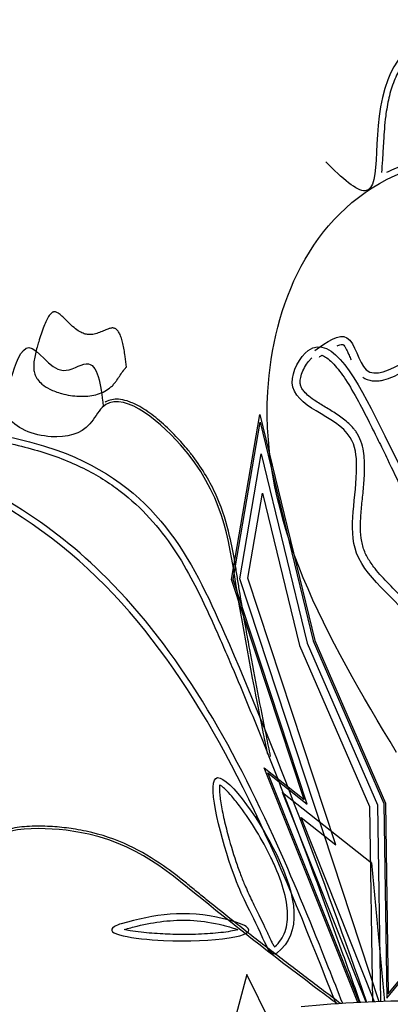
# Model space of a CAD drawing. Units: millimetres. Extents: x -256602 to -29186, y -126721 to 13127.
# Drawn here: x -189820 to -189633, y -57970 to -57474 of the extents above; entities that cross this region are included whole.
import ezdxf

# ---------------------------------------------------------------- set-up
doc = ezdxf.new("R2010")
doc.units = ezdxf.units.MM
doc.layers.add('ADGP_FURNITURES', color=2, linetype='Continuous')

# ---------------------------------------------------------------- blocks, each defined once
blk = doc.blocks.new('s45')
at = {"layer": 'ADGP_FURNITURES', "color": 8}
for p, q in [((85.8052, -918.3197), (85.8194, -918.23663)), ((85.8052, -918.3197), (85.8194, -918.23663)), ((85.8194, -918.23663), (85.84695, -918.35037)), ((85.8194, -918.23663), (85.84695, -918.35037)), ((85.80602, -918.31964), (85.81954, -918.24058)), ((85.81954, -918.24058), (85.84619, -918.35063)), ((85.80931, -918.31939), (85.82008, -918.25641)), ((85.82008, -918.25641), (85.84315, -918.35165)), ((85.81342, -918.31908), (85.82075, -918.27619)), ((85.81342, -918.31908), (85.82075, -918.27619)), ((85.82075, -918.27619), (85.83934, -918.35293)), ((85.82075, -918.27619), (85.83934, -918.35293)), ((85.84163, -918.43036), (85.8052, -918.3197)), ((85.84163, -918.43036), (85.8052, -918.3197)), ((85.84322, -918.43264), (85.80602, -918.31964)), ((85.87933, -918.5321), (85.80931, -918.31939)), ((85.85756, -918.45319), (85.81342, -918.31908)), ((85.85756, -918.45319), (85.81342, -918.31908)), ((85.84315, -918.35165), (85.87852, -918.43306)), ((85.84619, -918.35063), (85.88171, -918.43238)), ((85.84695, -918.35037), (85.88251, -918.4322)), ((85.84695, -918.35037), (85.88251, -918.4322)), ((85.83934, -918.35293), (85.87453, -918.43392)), ((85.83934, -918.35293), (85.87453, -918.43392)), ((85.82159, -918.41449), (85.84163, -918.43036)), ((85.82159, -918.41449), (85.84163, -918.43036)), ((85.86856, -918.53258), (85.82159, -918.41449)), ((85.86856, -918.53258), (85.82159, -918.41449)), ((85.82344, -918.41698), (85.84322, -918.43264)), ((85.86941, -918.53253), (85.82344, -918.41698)), ((85.83084, -918.42692), (85.87544, -918.46225)), ((85.87278, -918.53237), (85.83084, -918.42692)), ((85.87453, -918.43392), (85.87596, -918.53223)), ((85.87453, -918.43392), (85.87596, -918.53223)), ((85.87852, -918.43306), (85.87996, -918.53207)), ((85.88171, -918.43238), (85.88313, -918.53029)), ((85.88251, -918.4322), (85.8839, -918.5281)), ((85.88251, -918.4322), (85.8839, -918.5281)), ((85.81814, -918.43913), (85.81699, -918.43913)), ((85.84009, -918.43935), (85.85756, -918.45319)), ((85.84009, -918.43935), (85.85756, -918.45319)), ((85.87702, -918.53219), (85.84009, -918.43935)), ((85.87702, -918.53219), (85.84009, -918.43935)), ((85.87544, -918.46225), (85.88203, -918.532)), ((85.88313, -918.53029), (85.89652, -918.51403)), ((85.8839, -918.5281), (85.89763, -918.51141)), ((85.8839, -918.5281), (85.89763, -918.51141)), ((85.8128, -918.51849), (85.80679, -918.541)), ((85.82482, -918.5425), (85.8128, -918.51849))]:
    blk.add_line(p, q, dxfattribs=at)
blk.add_ellipse((85.90589, -919.24708), major_axis=(-0.50592, 0.50592), ratio=1, start_param=-0.861335, end_param=-0.693413, dxfattribs=at)
for points, knots in [([(85.88811, -918.40667), (85.85321, -918.34885), (85.79764, -918.2528), (85.85309, -918.11423), (85.95363, -918.10107), (85.9243, -918.02507), (85.86946, -918.0663), (85.88442, -918.13827), (85.86082, -918.11808), (85.85263, -918.10962)], [8.680752, 8.680752, 8.680752, 8.680752, 249.854566, 407.482084, 482.120635, 540.335881, 595.579941, 666.854818, 699.032242, 699.032242, 699.032242, 699.032242]), ([(85.88324, -918.1148), (85.88483, -918.11401), (85.88645, -918.11326), (85.88975, -918.11184), (85.89141, -918.11116), (85.89643, -918.10921), (85.89981, -918.10801), (85.90643, -918.10564), (85.90967, -918.10448), (85.91582, -918.10204), (85.91872, -918.10077), (85.92396, -918.098), (85.92631, -918.0965), (85.92963, -918.09373), (85.93082, -918.09253), (85.93282, -918.08996), (85.93364, -918.08859), (85.93467, -918.08617), (85.93499, -918.08521), (85.93549, -918.08317), (85.93567, -918.08207), (85.93602, -918.07835), (85.93591, -918.0755), (85.93504, -918.06966), (85.93427, -918.06666), (85.93218, -918.06088), (85.93086, -918.05811), (85.92809, -918.0536), (85.9267, -918.05177), (85.92404, -918.04899), (85.92279, -918.04794), (85.92086, -918.04669), (85.92019, -918.04632), (85.91874, -918.04566), (85.91796, -918.04539), (85.91635, -918.04501), (85.91552, -918.0449), (85.91327, -918.04481), (85.91181, -918.04496), (85.9088, -918.04568), (85.90725, -918.04625), (85.90414, -918.04778), (85.90257, -918.04874), (85.89806, -918.05211), (85.8952, -918.05501), (85.89118, -918.06047), (85.88979, -918.06271), (85.88796, -918.06632), (85.88738, -918.06758), (85.88632, -918.07022), (85.88583, -918.0716), (85.88495, -918.07445), (85.88456, -918.07591), (85.88353, -918.08036), (85.88301, -918.08342), (85.88207, -918.09077), (85.88175, -918.09506), (85.88133, -918.10244), (85.88118, -918.10559), (85.88086, -918.11081), (85.8807, -918.11296), (85.88046, -918.11494)], [404.207795, 404.207795, 404.207795, 404.207795, 409.988521, 409.988521, 415.769246, 415.769246, 427.330698, 427.330698, 438.892149, 438.892149, 450.4536, 450.4536, 462.015052, 462.015052, 469.912731, 469.912731, 477.810411, 477.810411, 482.576435, 482.576435, 487.34246, 487.34246, 497.935689, 497.935689, 508.528918, 508.528918, 519.122148, 519.122148, 527.794165, 527.794165, 534.84608, 534.84608, 538.538081, 538.538081, 542.8545, 542.8545, 547.170919, 547.170919, 554.289932, 554.289932, 561.408944, 561.408944, 568.527956, 568.527956, 582.326811, 582.326811, 590.671198, 590.671198, 594.953621, 594.953621, 599.4264, 599.4264, 603.899179, 603.899179, 612.844736, 612.844736, 625.279578, 625.279578, 635.258656, 635.258656, 643.065147, 643.065147, 643.065147, 643.065147]), ([(85.75238, -918.21288), (85.75222, -918.21303), (85.75206, -918.2132), (85.7516, -918.21369), (85.75131, -918.21403), (85.75041, -918.21517), (85.74984, -918.21601), (85.74871, -918.21772), (85.74815, -918.21858), (85.74725, -918.21987), (85.74692, -918.22032), (85.74637, -918.22101), (85.74616, -918.22126), (85.74573, -918.22174), (85.74551, -918.22197), (85.74483, -918.22264), (85.74435, -918.22306), (85.74286, -918.22422), (85.74178, -918.22487), (85.73946, -918.22596), (85.73823, -918.22639), (85.73435, -918.22737), (85.73153, -918.22762), (85.72569, -918.22739), (85.72265, -918.22692), (85.71767, -918.22555), (85.71564, -918.22479), (85.71236, -918.22313), (85.71104, -918.22228), (85.70903, -918.22059), (85.70827, -918.21979), (85.70732, -918.21848), (85.70703, -918.218), (85.70643, -918.21676), (85.70617, -918.21597), (85.70583, -918.21427), (85.70576, -918.21337), (85.70577, -918.21145), (85.70586, -918.21044), (85.7063, -918.20737), (85.70684, -918.20517), (85.70775, -918.20194), (85.70802, -918.20103), (85.70869, -918.19882), (85.7091, -918.1975), (85.70995, -918.1949), (85.7104, -918.19362), (85.7113, -918.19132), (85.71174, -918.19028), (85.71266, -918.18841), (85.71313, -918.18759), (85.71392, -918.18649), (85.71423, -918.18612), (85.71477, -918.18558), (85.71501, -918.1854), (85.71541, -918.18515), (85.71558, -918.18507), (85.7159, -918.18497), (85.71605, -918.18495), (85.71637, -918.18495), (85.71654, -918.18498), (85.71694, -918.18509), (85.71717, -918.18518), (85.71766, -918.18543), (85.71792, -918.18559), (85.71873, -918.18615), (85.71931, -918.18663), (85.72053, -918.18773), (85.72117, -918.18836), (85.7225, -918.18968), (85.7232, -918.19037), (85.72483, -918.19194), (85.72579, -918.1928), (85.72764, -918.19424), (85.72852, -918.19483), (85.73017, -918.19569), (85.73092, -918.196), (85.73208, -918.19631), (85.73247, -918.19639), (85.73317, -918.19648), (85.73349, -918.1965), (85.73411, -918.1965), (85.73442, -918.19649), (85.73569, -918.19637), (85.73663, -918.19614), (85.73845, -918.19556), (85.73933, -918.19521), (85.74101, -918.19451), (85.74181, -918.19416), (85.74309, -918.19366), (85.74361, -918.19348), (85.74434, -918.19328), (85.74458, -918.19323), (85.74509, -918.19315), (85.74533, -918.19314), (85.74579, -918.19316), (85.746, -918.19319), (85.7464, -918.1933), (85.74659, -918.19338), (85.74696, -918.19358), (85.74714, -918.1937), (85.7475, -918.194), (85.74768, -918.19418), (85.74822, -918.19481), (85.74858, -918.19535), (85.74923, -918.19665), (85.74953, -918.19741), (85.75009, -918.19909), (85.75034, -918.20002), (85.75101, -918.20295), (85.75137, -918.20513), (85.75194, -918.2092), (85.75216, -918.21103), (85.75238, -918.21288)], [546.74968, 546.74968, 546.74968, 546.74968, 548.481874, 548.481874, 551.819968, 551.819968, 559.26598, 559.26598, 566.711991, 566.711991, 570.964205, 570.964205, 573.522319, 573.522319, 576.080434, 576.080434, 581.196662, 581.196662, 591.42912, 591.42912, 601.661578, 601.661578, 621.991208, 621.991208, 642.320837, 642.320837, 657.442803, 657.442803, 669.740609, 669.740609, 679.541589, 679.541589, 684.96213, 684.96213, 693.184532, 693.184532, 701.406935, 701.406935, 709.629337, 709.629337, 725.109712, 725.109712, 730.942348, 730.942348, 738.960893, 738.960893, 746.979439, 746.979439, 754.292077, 754.292077, 761.604714, 761.604714, 766.374035, 766.374035, 770.296228, 770.296228, 773.546502, 773.546502, 776.796776, 776.796776, 780.047051, 780.047051, 783.297325, 783.297325, 786.5476, 786.5476, 792.77677, 792.77677, 799.005941, 799.005941, 805.235112, 805.235112, 813.159544, 813.159544, 819.811517, 819.811517, 825.01761, 825.01761, 827.547573, 827.547573, 829.535684, 829.535684, 831.523795, 831.523795, 837.761658, 837.761658, 843.99952, 843.99952, 850.237382, 850.237382, 854.842682, 854.842682, 857.44306, 857.44306, 860.61792, 860.61792, 863.79278, 863.79278, 866.96764, 866.96764, 870.1425, 870.1425, 873.31736, 873.31736, 879.842067, 879.842067, 886.366774, 886.366774, 892.89148, 892.89148, 905.588242, 905.588242, 915.347927, 915.347927, 915.347927, 915.347927]), ([(85.90017, -918.53163), (85.89152, -918.51461), (85.93812, -918.45006), (85.90199, -918.39851), (85.90963, -918.34194), (85.85789, -918.31164), (85.86975, -918.27265), (85.86581, -918.23844), (85.82636, -918.23139), (85.8512, -918.1867), (85.90589, -918.2918), (85.93303, -918.36616), (85.94107, -918.48398), (85.91624, -918.52833), (85.91425, -918.53165)], [633.669323, 633.669323, 633.669323, 633.669323, 734.986311, 797.758809, 863.580186, 925.491156, 980.074532, 998.713839, 1048.798257, 1071.405848, 1135.785859, 1320.619729, 1496.918289, 1511.430596, 1511.430596, 1511.430596, 1511.430596]), ([(85.84698, -918.20451), (85.85315, -918.20015), (85.866, -918.19108), (85.87189, -918.23242), (85.91706, -918.18403), (85.91888, -918.23084), (85.88447, -918.25901), (85.97836, -918.25059), (85.92166, -918.30998), (85.93012, -918.35702), (85.95506, -918.37092), (85.95884, -918.37426)], [0, 0, 0, 0, 21.79588, 45.379165, 95.975389, 130.40223, 156.769932, 222.099789, 276.542214, 354.317207, 374.073661, 374.073661, 374.073661, 374.073661]), ([(85.82337, -918.40764), (85.82268, -918.40424), (85.81694, -918.37606), (85.80657, -918.32121), (85.79911, -918.26311), (85.74497, -918.22054), (85.73305, -918.24576), (85.71373, -918.25044), (85.68842, -918.24061), (85.69362, -918.2201), (85.7027, -918.19331), (85.71698, -918.22054), (85.73747, -918.20502), (85.73945, -918.22162), (85.74074, -918.23247)], [32.219854, 32.219854, 32.219854, 32.219854, 58.26697, 247.550839, 438.332592, 547.539184, 573.262809, 624.407961, 684.936748, 731.534775, 776.75598, 828.526841, 858.902401, 916.240721, 916.240721, 916.240721, 916.240721]), ([(85.85828, -918.20213), (85.85854, -918.20201), (85.85878, -918.20192), (85.85947, -918.20166), (85.85987, -918.20155), (85.86046, -918.20144), (85.86066, -918.20143), (85.86095, -918.20143), (85.86104, -918.20145), (85.86111, -918.20147), (85.86112, -918.20147), (85.86115, -918.20149), (85.86116, -918.20149), (85.86122, -918.20153), (85.86127, -918.20157), (85.86146, -918.20174), (85.86166, -918.20196), (85.8621, -918.20257), (85.86235, -918.20297), (85.86286, -918.2039), (85.86313, -918.20444), (85.86367, -918.20561), (85.86394, -918.20624), (85.86455, -918.20766), (85.86488, -918.20845), (85.86522, -918.20925)], [11.84617, 11.84617, 11.84617, 11.84617, 13.130472, 13.130472, 15.699075, 15.699075, 17.848058, 17.848058, 19.997041, 19.997041, 21.156705, 21.156705, 22.298169, 22.298169, 23.439633, 23.439633, 25.869328, 25.869328, 28.299022, 28.299022, 30.728717, 30.728717, 33.158411, 33.158411, 35.941034, 35.941034, 35.941034, 35.941034]), ([(85.90497, -918.5316), (85.90479, -918.53141), (85.90463, -918.53122), (85.90408, -918.53049), (85.90375, -918.52992), (85.90321, -918.52863), (85.90299, -918.52792), (85.90268, -918.52633), (85.90258, -918.52545), (85.90253, -918.52354), (85.90257, -918.5225), (85.90289, -918.51916), (85.90338, -918.51663), (85.90481, -918.51118), (85.90575, -918.50825), (85.90793, -918.50211), (85.90916, -918.49889), (85.91178, -918.49228), (85.91316, -918.48888), (85.91654, -918.48037), (85.91854, -918.47519), (85.922, -918.46485), (85.92347, -918.45968), (85.92478, -918.45264), (85.92506, -918.45068), (85.92536, -918.44759), (85.92544, -918.44645), (85.92552, -918.44418), (85.92552, -918.44305), (85.92541, -918.43974), (85.9252, -918.43758), (85.92432, -918.43171), (85.92341, -918.42811), (85.92124, -918.42117), (85.91998, -918.41784), (85.91746, -918.41131), (85.9162, -918.40811), (85.91449, -918.40328), (85.91394, -918.40163), (85.91316, -918.39897), (85.91288, -918.39797), (85.91242, -918.39613), (85.91223, -918.39531), (85.91188, -918.39363), (85.91172, -918.39278), (85.91128, -918.3902), (85.91103, -918.38845), (85.91034, -918.38273), (85.91003, -918.37865), (85.90933, -918.37041), (85.90894, -918.36624), (85.90774, -918.35867), (85.90701, -918.35526), (85.90548, -918.3504), (85.90494, -918.34891), (85.9037, -918.34598), (85.90301, -918.34455), (85.90145, -918.34174), (85.90059, -918.34039), (85.89745, -918.33589), (85.8949, -918.33296), (85.88963, -918.32734), (85.88691, -918.32466), (85.88175, -918.31938), (85.87932, -918.31678), (85.87586, -918.31242), (85.87463, -918.31066), (85.87315, -918.30807), (85.87273, -918.30725), (85.87195, -918.30548), (85.87159, -918.30454), (85.871, -918.30259), (85.87076, -918.30158), (85.87018, -918.29841), (85.86999, -918.29615), (85.86993, -918.29138), (85.87005, -918.28889), (85.87045, -918.28371), (85.87073, -918.28104), (85.8713, -918.27557), (85.87158, -918.27277), (85.87189, -918.26832), (85.87197, -918.26671), (85.87204, -918.26365), (85.87205, -918.26221), (85.87195, -918.25931), (85.87184, -918.25784), (85.87143, -918.2547), (85.8711, -918.25304), (85.87009, -918.24975), (85.86942, -918.24813), (85.86821, -918.24608), (85.86789, -918.24559), (85.86722, -918.24463), (85.86686, -918.24417), (85.86575, -918.24283), (85.86495, -918.242), (85.86242, -918.23964), (85.86057, -918.23826), (85.85678, -918.23569), (85.85484, -918.23452), (85.85107, -918.23224), (85.84924, -918.23114), (85.84625, -918.22917), (85.84502, -918.2283), (85.84311, -918.22671), (85.84237, -918.226), (85.84127, -918.22473), (85.84087, -918.22417), (85.84025, -918.22308), (85.84002, -918.22254), (85.83978, -918.22168), (85.83972, -918.22136), (85.83965, -918.22071), (85.83963, -918.22037), (85.83966, -918.21963), (85.83969, -918.21922), (85.83992, -918.2178), (85.84023, -918.21667), (85.84112, -918.21439), (85.84169, -918.21324), (85.843, -918.21111), (85.84372, -918.21012), (85.84481, -918.2089), (85.84517, -918.20854), (85.84552, -918.20823)], [627.888122, 627.888122, 627.888122, 627.888122, 629.910488, 629.910488, 635.197135, 635.197135, 640.483782, 640.483782, 645.770429, 645.770429, 651.057077, 651.057077, 661.802541, 661.802541, 672.548005, 672.548005, 683.293469, 683.293469, 694.038934, 694.038934, 709.814851, 709.814851, 725.590768, 725.590768, 731.706078, 731.706078, 735.340599, 735.340599, 738.975121, 738.975121, 746.244165, 746.244165, 759.348291, 759.348291, 772.452418, 772.452418, 785.556544, 785.556544, 792.376965, 792.376965, 796.518349, 796.518349, 799.91024, 799.91024, 803.302131, 803.302131, 810.085913, 810.085913, 825.115715, 825.115715, 840.145517, 840.145517, 852.595093, 852.595093, 858.210208, 858.210208, 863.753228, 863.753228, 869.296247, 869.296247, 882.779267, 882.779267, 896.262287, 896.262287, 909.745307, 909.745307, 918.864783, 918.864783, 923.074709, 923.074709, 927.873136, 927.873136, 932.671563, 932.671563, 942.469292, 942.469292, 952.26702, 952.26702, 962.064749, 962.064749, 971.862477, 971.862477, 977.399093, 977.399093, 982.257326, 982.257326, 987.115558, 987.115558, 992.591608, 992.591608, 998.067657, 998.067657, 999.859519, 999.859519, 1001.651381, 1001.651381, 1005.235104, 1005.235104, 1012.471955, 1012.471955, 1019.708805, 1019.708805, 1026.945655, 1026.945655, 1032.805454, 1032.805454, 1037.59672, 1037.59672, 1041.537719, 1041.537719, 1045.478718, 1045.478718, 1047.710529, 1047.710529, 1049.866766, 1049.866766, 1052.023003, 1052.023003, 1057.101877, 1057.101877, 1062.180752, 1062.180752, 1067.259626, 1067.259626, 1069.787315, 1069.787315, 1069.787315, 1069.787315]), ([(85.84929, -918.20778), (85.84971, -918.20748), (85.85012, -918.20719), (85.85055, -918.20689), (85.85056, -918.20688), (85.85057, -918.20687)], [0, 0, 0, 0, 1.474972, 1.474972, 1.517113, 1.517113, 1.517113, 1.517113]), ([(85.85057, -918.20687), (85.8508, -918.20695), (85.85105, -918.20705), (85.85203, -918.20751), (85.85285, -918.20803), (85.85461, -918.20942), (85.85554, -918.21029), (85.85745, -918.21235), (85.85844, -918.21353), (85.86042, -918.21615), (85.86143, -918.21758), (85.86459, -918.22241), (85.86676, -918.22615), (85.87101, -918.234), (85.87309, -918.2381), (85.87585, -918.24361), (85.87658, -918.24507), (85.87801, -918.24796), (85.87872, -918.24939), (85.88081, -918.25362), (85.88216, -918.25639), (85.88609, -918.26449), (85.88855, -918.26966), (85.89548, -918.28458), (85.8995, -918.29372), (85.90821, -918.31509), (85.91234, -918.32673), (85.91917, -918.3498), (85.92187, -918.36122), (85.92472, -918.3763), (85.92522, -918.37912), (85.9262, -918.38488), (85.92667, -918.3878), (85.92802, -918.39672), (85.92883, -918.40283), (85.93083, -918.42153), (85.9316, -918.43445), (85.93124, -918.46022), (85.93011, -918.47307), (85.92639, -918.49174), (85.92477, -918.49794), (85.92178, -918.50685), (85.92071, -918.50972), (85.91853, -918.51497), (85.91743, -918.51737), (85.91426, -918.52376), (85.912, -918.5277), (85.9096, -918.53161)], [1085.735515, 1085.735515, 1085.735515, 1085.735515, 1087.712037, 1087.712037, 1093.336411, 1093.336411, 1098.960784, 1098.960784, 1104.585158, 1104.585158, 1110.209531, 1110.209531, 1122.314002, 1122.314002, 1134.418473, 1134.418473, 1138.850513, 1138.850513, 1143.282553, 1143.282553, 1152.146633, 1152.146633, 1169.874793, 1169.874793, 1205.331113, 1205.331113, 1257.457955, 1257.457955, 1309.584798, 1309.584798, 1321.348722, 1321.348722, 1333.112646, 1333.112646, 1356.640494, 1356.640494, 1403.69619, 1403.69619, 1450.751887, 1450.751887, 1474.964452, 1474.964452, 1486.714387, 1486.714387, 1496.927165, 1496.927165, 1514.430056, 1514.430056, 1514.430056, 1514.430056]), ([(85.87113, -918.21791), (85.87148, -918.21815), (85.87183, -918.21837), (85.87296, -918.21897), (85.87377, -918.21927), (85.87538, -918.21968), (85.8762, -918.21978), (85.8778, -918.21985), (85.87859, -918.2198), (85.88015, -918.21961), (85.88092, -918.21946), (85.88324, -918.21887), (85.88477, -918.21831), (85.88782, -918.217), (85.88934, -918.21625), (85.89235, -918.21465), (85.89385, -918.21381), (85.89678, -918.21213), (85.89822, -918.2113), (85.901, -918.20976), (85.90233, -918.20905), (85.90482, -918.20785), (85.90597, -918.20737), (85.90761, -918.20683), (85.90818, -918.20668), (85.90914, -918.20652), (85.90953, -918.2065), (85.90994, -918.20653), (85.91006, -918.20655), (85.91021, -918.20658), (85.91025, -918.2066), (85.91037, -918.20664), (85.91044, -918.20668), (85.91063, -918.20682), (85.91074, -918.20691), (85.911, -918.2072), (85.91114, -918.20739), (85.91143, -918.20786), (85.91157, -918.20815), (85.91201, -918.20917), (85.91227, -918.21005), (85.91265, -918.2121), (85.91277, -918.21326), (85.91283, -918.21575), (85.91277, -918.21708), (85.91238, -918.22052), (85.91194, -918.22268), (85.91101, -918.22563), (85.9107, -918.22649), (85.91017, -918.22778), (85.90997, -918.22822), (85.90934, -918.22954), (85.90887, -918.2304), (85.90742, -918.23283), (85.90634, -918.23435), (85.90438, -918.23695), (85.90351, -918.23805), (85.90204, -918.23994), (85.90142, -918.24075), (85.90039, -918.24219), (85.89996, -918.24283), (85.89926, -918.24403), (85.89897, -918.24459), (85.89851, -918.24569), (85.89834, -918.24621), (85.89814, -918.24711), (85.89808, -918.24747), (85.89801, -918.2484), (85.89803, -918.24898), (85.89823, -918.2501), (85.8984, -918.25065), (85.89885, -918.25166), (85.89913, -918.25213), (85.89975, -918.25295), (85.90009, -918.25332), (85.90081, -918.25398), (85.90118, -918.25427), (85.9023, -918.25503), (85.90308, -918.25544), (85.90471, -918.25615), (85.90557, -918.25645), (85.90735, -918.257), (85.90829, -918.25724), (85.91111, -918.25787), (85.9131, -918.25822), (85.91728, -918.25884), (85.91947, -918.25911), (85.92394, -918.25964), (85.92621, -918.2599), (85.93116, -918.2605), (85.93382, -918.26085), (85.93838, -918.2616), (85.94033, -918.26198), (85.94343, -918.26274), (85.94466, -918.26311), (85.94657, -918.26382), (85.94731, -918.26415), (85.94839, -918.26474), (85.94877, -918.26501), (85.94935, -918.26548), (85.94952, -918.26567), (85.9498, -918.26605), (85.94989, -918.26623), (85.95005, -918.26665), (85.95011, -918.26689), (85.95017, -918.26749), (85.95017, -918.26785), (85.95009, -918.2687), (85.95, -918.26919), (85.94974, -918.27027), (85.94955, -918.27086), (85.94884, -918.27281), (85.94815, -918.27431), (85.94645, -918.27753), (85.94545, -918.27926), (85.94325, -918.28289), (85.94206, -918.28479), (85.93905, -918.28961), (85.9372, -918.29259), (85.93454, -918.29729), (85.93365, -918.29895), (85.93229, -918.30172), (85.93178, -918.30281), (85.93082, -918.30501), (85.93038, -918.3061), (85.92913, -918.3094), (85.92842, -918.3116), (85.92666, -918.31817), (85.92598, -918.32253), (85.9255, -918.33269), (85.92613, -918.33842), (85.92916, -918.34919), (85.93156, -918.35423), (85.93569, -918.35998), (85.93665, -918.36119), (85.9385, -918.3633), (85.93938, -918.36422), (85.94118, -918.36597), (85.94211, -918.3668), (85.94395, -918.36831), (85.94483, -918.36899), (85.94661, -918.3703), (85.94749, -918.37092), (85.94994, -918.37261), (85.95146, -918.37363), (85.95426, -918.37565), (85.95553, -918.37663), (85.95695, -918.37794), (85.95729, -918.37827), (85.9576, -918.3786)], [46.386242, 46.386242, 46.386242, 46.386242, 47.531068, 47.531068, 49.931348, 49.931348, 52.331628, 52.331628, 54.731908, 54.731908, 57.132189, 57.132189, 62.056364, 62.056364, 66.980539, 66.980539, 71.904714, 71.904714, 76.828889, 76.828889, 81.753064, 81.753064, 86.677239, 86.677239, 89.850056, 89.850056, 93.022873, 93.022873, 94.757396, 94.757396, 95.965146, 95.965146, 98.1963, 98.1963, 100.427453, 100.427453, 102.658607, 102.658607, 104.88976, 104.88976, 109.506229, 109.506229, 114.122698, 114.122698, 118.739167, 118.739167, 125.800708, 125.800708, 128.773813, 128.773813, 130.403367, 130.403367, 133.662476, 133.662476, 139.770819, 139.770819, 144.567088, 144.567088, 148.269144, 148.269144, 151.209641, 151.209641, 153.605925, 153.605925, 155.547522, 155.547522, 156.704077, 156.704077, 158.432443, 158.432443, 160.16081, 160.16081, 161.889177, 161.889177, 163.617543, 163.617543, 165.34591, 165.34591, 168.701634, 168.701634, 172.057359, 172.057359, 175.413084, 175.413084, 181.757722, 181.757722, 188.102359, 188.102359, 194.446997, 194.446997, 202.092925, 202.092925, 208.450801, 208.450801, 213.381813, 213.381813, 217.396341, 217.396341, 220.66086, 220.66086, 223.925378, 223.925378, 227.189896, 227.189896, 230.454415, 230.454415, 233.718933, 233.718933, 236.983451, 236.983451, 240.24797, 240.24797, 247.029923, 247.029923, 253.811877, 253.811877, 260.59383, 260.59383, 270.459466, 270.459466, 275.704559, 275.704559, 279.11111, 279.11111, 282.517661, 282.517661, 289.330764, 289.330764, 302.956969, 302.956969, 321.741227, 321.741227, 340.525485, 340.525485, 345.728787, 345.728787, 349.979961, 349.979961, 354.113504, 354.113504, 357.830515, 357.830515, 361.547526, 361.547526, 368.212192, 368.212192, 374.876858, 374.876858, 377.133683, 377.133683, 377.133683, 377.133683]), ([(85.85767, -918.53323), (85.80582, -918.40045), (85.74287, -918.25342), (85.47443, -918.24577), (85.74216, -918.22093), (85.81364, -918.36772), (85.85086, -918.4694), (85.87306, -918.53236)], [17.076191, 17.076191, 17.076191, 17.076191, 498.396604, 565.464584, 784.294052, 940.357702, 1189.222109, 1189.222109, 1189.222109, 1189.222109]), ([(85.82483, -918.40878), (85.82411, -918.40526), (85.82339, -918.40173), (85.82122, -918.39103), (85.81979, -918.3838), (85.81699, -918.36935), (85.81563, -918.36212), (85.81369, -918.35151), (85.81307, -918.3481), (85.81128, -918.33793), (85.81013, -918.33122), (85.80869, -918.32235), (85.80834, -918.3201), (85.80762, -918.31561), (85.80726, -918.31338), (85.80611, -918.3067), (85.80527, -918.30227), (85.80271, -918.29139), (85.80075, -918.28495), (85.79517, -918.27201), (85.79155, -918.26551), (85.78567, -918.25751), (85.78456, -918.25608), (85.78245, -918.25349), (85.78147, -918.25233), (85.7784, -918.24885), (85.77618, -918.24651), (85.77136, -918.24185), (85.76873, -918.23953), (85.7634, -918.2354), (85.7607, -918.23359), (85.75622, -918.23122), (85.75442, -918.23043), (85.75122, -918.22944), (85.7498, -918.22915), (85.74727, -918.22897), (85.74615, -918.22902), (85.74398, -918.22942), (85.74294, -918.22978), (85.74187, -918.23034), (85.74179, -918.23039), (85.74171, -918.23044)], [28.713831, 28.713831, 28.713831, 28.713831, 55.697716, 55.697716, 110.267532, 110.267532, 164.837347, 164.837347, 190.788982, 190.788982, 242.69225, 242.69225, 260.492974, 260.492974, 278.293698, 278.293698, 313.895146, 313.895146, 365.920034, 365.920034, 417.944922, 417.944922, 429.249633, 429.249633, 438.350806, 438.350806, 456.553152, 456.553152, 476.304355, 476.304355, 496.055558, 496.055558, 509.525024, 509.525024, 520.516764, 520.516764, 529.594699, 529.594699, 538.672634, 538.672634, 539.428847, 539.428847, 539.428847, 539.428847]), ([(85.55624, -918.24467), (85.56197, -918.24408), (85.56898, -918.24358), (85.5848, -918.24287), (85.59362, -918.24266), (85.61953, -918.24273), (85.63776, -918.24348), (85.66785, -918.24657), (85.67986, -918.24832), (85.69572, -918.25167), (85.7002, -918.25275), (85.70884, -918.25513), (85.713, -918.25644), (85.72086, -918.25928), (85.72459, -918.26083), (85.73517, -918.26578), (85.74146, -918.26952), (85.75278, -918.27774), (85.75781, -918.28222), (85.7669, -918.29179), (85.77096, -918.29688), (85.77836, -918.30754), (85.78169, -918.31311), (85.7874, -918.32366), (85.78983, -918.32859), (85.79413, -918.33777), (85.79602, -918.342), (85.79934, -918.34954), (85.80078, -918.35283), (85.80363, -918.35943), (85.80504, -918.36274), (85.80926, -918.37268), (85.81204, -918.37934), (85.82025, -918.39938), (85.82559, -918.41284), (85.84129, -918.45345), (85.85132, -918.48084), (85.86403, -918.51642), (85.86688, -918.52446), (85.86972, -918.53252)], [632.449033, 632.449033, 632.449033, 632.449033, 658.058685, 658.058685, 683.668336, 683.668336, 728.934919, 728.934919, 759.628853, 759.628853, 772.230625, 772.230625, 784.896466, 784.896466, 797.562307, 797.562307, 822.893988, 822.893988, 848.22567, 848.22567, 873.557352, 873.557352, 898.889033, 898.889033, 920.078229, 920.078229, 937.781176, 937.781176, 951.430896, 951.430896, 965.080615, 965.080615, 992.380053, 992.380053, 1046.978931, 1046.978931, 1156.176685, 1156.176685, 1188.032018, 1188.032018, 1188.032018, 1188.032018]), ([(85.86102, -918.53301), (85.85867, -918.52701), (85.85632, -918.52101), (85.84576, -918.4943), (85.83737, -918.47375), (85.81696, -918.42826), (85.80459, -918.40369), (85.77642, -918.35813), (85.76062, -918.33715), (85.7287, -918.30523), (85.71371, -918.2931), (85.68034, -918.27253), (85.66197, -918.2641), (85.63812, -918.25681), (85.63457, -918.2558), (85.62375, -918.253), (85.61629, -918.25139), (85.60474, -918.24941), (85.60084, -918.24881), (85.58894, -918.24726), (85.58077, -918.24651), (85.567, -918.24542), (85.5612, -918.24504), (85.55624, -918.24467)], [15.934317, 15.934317, 15.934317, 15.934317, 37.677664, 37.677664, 113.032991, 113.032991, 209.366814, 209.366814, 305.700636, 305.700636, 377.28117, 377.28117, 448.861704, 448.861704, 461.136231, 461.136231, 485.685285, 485.685285, 497.92306, 497.92306, 522.398611, 522.398611, 542.275098, 542.275098, 542.275098, 542.275098]), ([(85.82788, -918.50767), (85.84104, -918.49777), (85.83449, -918.45969), (85.7854, -918.39474), (85.80565, -918.4722), (85.81499, -918.48651), (85.82518, -918.5097), (85.82788, -918.50767)], [0, 0, 0, 0, 49.392149, 98.629122, 147.359385, 183.175232, 193.315346, 193.315346, 193.315346, 193.315346]), ([(85.79921, -918.423), (85.79914, -918.42352), (85.7991, -918.4242), (85.7991, -918.42581), (85.79915, -918.42673), (85.79933, -918.42876), (85.79946, -918.42987), (85.8, -918.43356), (85.80053, -918.43639), (85.80186, -918.44237), (85.80264, -918.44551), (85.80487, -918.45371), (85.80643, -918.45878), (85.80835, -918.46439), (85.80875, -918.46551), (85.80992, -918.46872), (85.81066, -918.47064), (85.81247, -918.47499), (85.81353, -918.47731), (85.81581, -918.4821), (85.81703, -918.48457), (85.81978, -918.49021), (85.82131, -918.49338), (85.82328, -918.49764), (85.8235, -918.49811), (85.82391, -918.49902), (85.82411, -918.49945), (85.82449, -918.50029), (85.82468, -918.50071), (85.8252, -918.5018), (85.82553, -918.50245), (85.82616, -918.5036), (85.82646, -918.50409), (85.82673, -918.50446), (85.82674, -918.50447), (85.82675, -918.50448)], [263.578586, 263.578586, 263.578586, 263.578586, 272.595014, 272.595014, 281.611441, 281.611441, 290.627869, 290.627869, 309.883672, 309.883672, 329.139474, 329.139474, 360.231312, 360.231312, 368.442712, 368.442712, 384.86551, 384.86551, 408.056775, 408.056775, 431.248039, 431.248039, 454.439304, 454.439304, 457.296363, 457.296363, 459.762549, 459.762549, 462.228735, 462.228735, 466.408614, 466.408614, 470.588492, 470.588492, 470.719859, 470.719859, 470.719859, 470.719859]), ([(85.82675, -918.50448), (85.82805, -918.5034), (85.82911, -918.50222), (85.83087, -918.49967), (85.83157, -918.4983), (85.83262, -918.49532), (85.83298, -918.49371), (85.83338, -918.49026), (85.83341, -918.48842), (85.83317, -918.48455), (85.83288, -918.48251), (85.83155, -918.47596), (85.83001, -918.47119), (85.82705, -918.46405), (85.82605, -918.46184), (85.8228, -918.45512), (85.82029, -918.45055), (85.81505, -918.44189), (85.81232, -918.43779), (85.80816, -918.4322), (85.80668, -918.43033), (85.80417, -918.42743), (85.80312, -918.42631), (85.80146, -918.42472), (85.80081, -918.42415), (85.79985, -918.42342), (85.79951, -918.42318), (85.79921, -918.423)], [2.961448, 2.961448, 2.961448, 2.961448, 18.037252, 18.037252, 33.113055, 33.113055, 48.188859, 48.188859, 63.264663, 63.264663, 78.340467, 78.340467, 109.77936, 109.77936, 123.624482, 123.624482, 151.314727, 151.314727, 179.004973, 179.004973, 195.063457, 195.063457, 207.832927, 207.832927, 217.150459, 217.150459, 223.334077, 223.334077, 223.334077, 223.334077]), ([(85.85823, -918.53319), (85.85545, -918.53111), (85.83244, -918.51385), (85.78828, -918.47971), (85.74412, -918.44122), (85.67538, -918.44533), (85.6832, -918.47211), (85.67186, -918.48843), (85.64641, -918.49788), (85.63668, -918.4791), (85.62569, -918.45304), (85.65445, -918.46391), (85.65946, -918.4387), (85.67196, -918.4498), (85.68013, -918.45706)], [32.219854, 32.219854, 32.219854, 32.219854, 58.26697, 247.550839, 438.332592, 547.539184, 573.262809, 624.407961, 684.936748, 731.534775, 776.75598, 828.526841, 858.902401, 916.240721, 916.240721, 916.240721, 916.240721]), ([(85.86007, -918.53307), (85.85719, -918.53092), (85.85431, -918.52876), (85.84559, -918.52219), (85.83972, -918.51774), (85.82803, -918.50879), (85.82221, -918.50429), (85.81371, -918.49765), (85.81099, -918.49551), (85.8029, -918.48909), (85.79758, -918.48483), (85.79062, -918.47915), (85.78886, -918.47771), (85.78534, -918.47483), (85.78359, -918.4734), (85.7783, -918.46916), (85.77473, -918.46641), (85.76559, -918.45998), (85.75985, -918.45647), (85.74709, -918.45049), (85.74007, -918.44804), (85.73035, -918.44596), (85.72857, -918.44563), (85.72528, -918.44509), (85.72377, -918.44487), (85.71917, -918.44431), (85.71596, -918.44403), (85.70925, -918.44374), (85.70575, -918.44376), (85.69902, -918.44421), (85.6958, -918.44465), (85.69087, -918.44585), (85.68901, -918.44646), (85.68595, -918.44784), (85.6847, -918.44856), (85.68269, -918.4501), (85.68188, -918.45088), (85.68053, -918.45263), (85.67998, -918.45359), (85.67956, -918.45472), (85.67953, -918.45481), (85.6795, -918.4549)], [28.713831, 28.713831, 28.713831, 28.713831, 55.697716, 55.697716, 110.267532, 110.267532, 164.837347, 164.837347, 190.788982, 190.788982, 242.69225, 242.69225, 260.492974, 260.492974, 278.293698, 278.293698, 313.895146, 313.895146, 365.920034, 365.920034, 417.944922, 417.944922, 429.249633, 429.249633, 438.350806, 438.350806, 456.553152, 456.553152, 476.304355, 476.304355, 496.055558, 496.055558, 509.525024, 509.525024, 520.516764, 520.516764, 529.594699, 529.594699, 538.672634, 538.672634, 539.428847, 539.428847, 539.428847, 539.428847]), ([(85.74975, -918.49285), (85.76627, -918.48819), (85.78552, -918.48511), (85.82691, -918.49817), (85.78134, -918.50446), (85.73791, -918.49777), (85.74854, -918.49319), (85.74975, -918.49285)], [0, 0, 0, 0, 51.488826, 63.529541, 105.640492, 131.314942, 135.080355, 135.080355, 135.080355, 135.080355]), ([(85.75117, -918.49577), (85.75341, -918.49515), (85.75562, -918.49457), (85.76222, -918.49299), (85.76657, -918.49217), (85.77537, -918.49114), (85.77982, -918.49095), (85.78907, -918.49137), (85.79386, -918.492), (85.79979, -918.49333), (85.80067, -918.49354), (85.80242, -918.49399), (85.80329, -918.49423), (85.80539, -918.49484), (85.8066, -918.49522), (85.80789, -918.49569), (85.80813, -918.49578), (85.80836, -918.49587)], [1.46725, 1.46725, 1.46725, 1.46725, 19.154171, 19.154171, 54.528013, 54.528013, 89.901855, 89.901855, 125.275697, 125.275697, 131.286616, 131.286616, 137.297535, 137.297535, 146.292895, 146.292895, 148.391932, 148.391932, 148.391932, 148.391932]), ([(85.80836, -918.49587), (85.80732, -918.49615), (85.80605, -918.49643), (85.80316, -918.49693), (85.80153, -918.49716), (85.79646, -918.49773), (85.79265, -918.49801), (85.78446, -918.49831), (85.78007, -918.49833), (85.77395, -918.49817), (85.7723, -918.49811), (85.76692, -918.49784), (85.7632, -918.49755), (85.75781, -918.49694), (85.75592, -918.49668), (85.75311, -918.4962), (85.75208, -918.49599), (85.75117, -918.49577)], [198.566472, 198.566472, 198.566472, 198.566472, 208.846955, 208.846955, 219.127438, 219.127438, 238.44147, 238.44147, 257.755502, 257.755502, 264.851048, 264.851048, 280.758089, 280.758089, 290.26753, 290.26753, 296.656939, 296.656939, 296.656939, 296.656939])]:
    blk.add_open_spline(points, degree=3, knots=knots, dxfattribs=at)

msp = doc.modelspace()

# ---------------------------------------------------------------- block references
at = {"layer": 'ADGP_FURNITURES', "xscale": 1000, "yscale": 1000, "zscale": 1000}
msp.add_blockref('s45', (-275518.3983, 860563.7386), dxfattribs=at)

doc.saveas('drawing.dxf')
